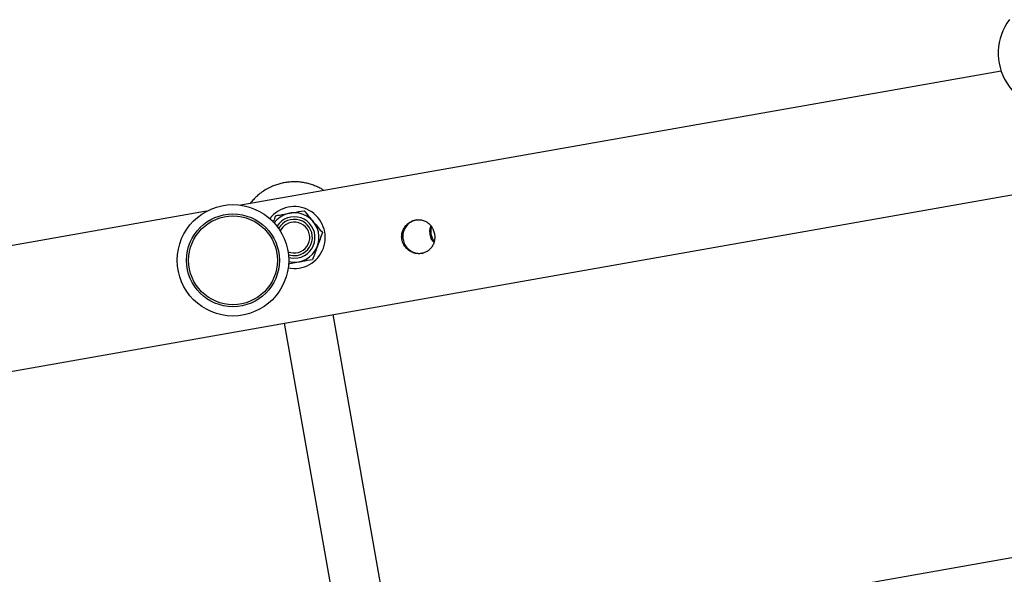
# Model space of a CAD drawing. Units: millimetres. Extents: x 5 to 133, y 7 to 107.
# Drawn here: x 90 to 93, y 65 to 67 of the extents above; entities that cross this region are included whole.
import ezdxf

# ---------------------------------------------------------------- set-up
doc = ezdxf.new("R2010")
doc.units = ezdxf.units.MM

msp = doc.modelspace()

# ---------------------------------------------------------------- linework, layer by layer
at = {"color": 7, "linetype": 'Continuous', "lineweight": 25}
for p, q in [((80.2557, 64.5008), (96.0217, 67.2871)), ((92.8069, 67.1252), (90.3522, 66.6914)), ((90.2409, 66.6717), (87.4852, 66.1847)), ((90.5042, 66.5022), (90.5382, 66.5082)), ((90.8221, 65.3612), (90.6496, 66.3377)), ((90.492, 66.3099), (90.6618, 65.3489)), ((93.421, 65.6543), (90.9236, 65.2129))]:
    msp.add_line(p, q, dxfattribs=at)
at = {"color": 8, "linetype": 'Continuous', "lineweight": 25, "flags": 128}
msp.add_lwpolyline([(90.5061, 66.5224), (90.5204, 66.52), (90.536, 66.5209)], dxfattribs=at)
at = {"color": 7, "linetype": 'Continuous', "lineweight": 25, "flags": 128}
msp.add_lwpolyline([(90.5063, 66.5091), (90.5209, 66.5071), (90.5382, 66.5082)], dxfattribs=at)
at = {"color": 7, "linetype": 'Continuous', "lineweight": 25}
for radius in [0.18, 0.15, 0.1434]:
    msp.add_circle((90.3263, 66.5133), radius, dxfattribs=at)
for centre, radius, start, end in [((92.9775, 67.1828), 0.18, 142.961, 281.6265), ((90.5243, 66.587), 0.1, 258.688, 142.1769), ((90.5243, 66.587), 0.08, 280.0223, 143.879), ((90.5243, 66.587), 0.0586, 280.0223, 149.6906), ((90.5243, 66.587), 0.05, 122.2358, 154.639), ((90.5243, 66.587), 0.05, 246.2259, 122.2358), ((90.5243, 66.587), 0.0586, 251.1743, 280.0223)]:
    msp.add_arc(centre, radius, start, end, dxfattribs=at)
at = {"color": 8, "linetype": 'Continuous', "lineweight": 25}
msp.add_arc((90.5243, 66.587), 0.0671, 280.0223, 146.5932, dxfattribs=at)
at = {"color": 7, "linetype": 'Continuous', "lineweight": 25}
for points, knots in [([(90.62, 66.7387), (90.6169, 66.7409), (90.6096, 66.746), (90.5971, 66.7518), (90.5832, 66.7573), (90.5688, 66.7616), (90.5539, 66.7648), (90.536, 66.767), (90.5199, 66.7672), (90.5066, 66.7662), (90.4969, 66.765), (90.4874, 66.7633), (90.4779, 66.761), (90.4684, 66.7582), (90.4592, 66.7549), (90.4494, 66.7508), (90.4383, 66.7454), (90.4272, 66.7388), (90.4148, 66.7301), (90.4038, 66.7211), (90.3919, 66.7095), (90.385, 66.7009), (90.3815, 66.6966)], [0, 0, 0, 0, 0.043183, 0.102787, 0.161984, 0.221479, 0.281913, 0.342711, 0.431886, 0.461997, 0.486366, 0.535801, 0.560982, 0.585363, 0.635097, 0.660476, 0.695547, 0.766884, 0.803064, 0.86811, 0.933636, 1, 1, 1, 1]), ([(90.4567, 66.6354), (90.457, 66.6362), (90.4598, 66.6437), (90.4624, 66.6511), (90.4649, 66.6578)], [0, 0, 0, 0, 0.096887, 1, 1, 1, 1]), ([(90.4649, 66.6578), (90.4687, 66.6584), (90.4835, 66.661), (90.4989, 66.6638), (90.5103, 66.6658)], [0, 0, 0, 0, 0.257551, 1, 1, 1, 1]), ([(90.5103, 66.6658), (90.5145, 66.6665), (90.5299, 66.6692), (90.5449, 66.6719), (90.5558, 66.6738)], [0, 0, 0, 0, 0.268634, 1, 1, 1, 1]), ([(90.5558, 66.6738), (90.5607, 66.6681), (90.5704, 66.6565), (90.5805, 66.6445), (90.5855, 66.6385)], [0, 0, 0, 0, 0.495458, 1, 1, 1, 1]), ([(90.8719, 66.5801), (90.8722, 66.5787), (90.8728, 66.5758), (90.8741, 66.5715), (90.8758, 66.5673), (90.8782, 66.5625), (90.8812, 66.5581), (90.885, 66.5533), (90.8893, 66.549), (90.8941, 66.5452), (90.8993, 66.5419), (90.9049, 66.5391), (90.9108, 66.537), (90.9161, 66.5358), (90.92, 66.5352), (90.9238, 66.5348), (90.9284, 66.5347), (90.9344, 66.5352), (90.9402, 66.5364), (90.9457, 66.5383), (90.9509, 66.5406), (90.9557, 66.5436), (90.9602, 66.5471), (90.9643, 66.5511), (90.9683, 66.5562), (90.9714, 66.5612), (90.9739, 66.5667), (90.9757, 66.5717), (90.9771, 66.5777), (90.9779, 66.5838), (90.978, 66.59), (90.9775, 66.5962), (90.9764, 66.6022), (90.9745, 66.6087), (90.9722, 66.6142), (90.9694, 66.6194), (90.9665, 66.6237), (90.9628, 66.6282), (90.9586, 66.6323), (90.9539, 66.6359), (90.9489, 66.639), (90.9435, 66.6415), (90.9379, 66.6433), (90.932, 66.6444), (90.9261, 66.6448), (90.9201, 66.6445), (90.9143, 66.6435), (90.9086, 66.6419), (90.9024, 66.6394), (90.8973, 66.6364), (90.8924, 66.633), (90.8884, 66.6295), (90.8843, 66.6251), (90.8805, 66.6202), (90.8773, 66.6149), (90.8747, 66.6092), (90.8727, 66.6032), (90.8716, 66.5972), (90.8711, 66.5915), (90.871, 66.5862), (90.8716, 66.5822), (90.8719, 66.5801)], [0, 0, 0, 0, 0.012852, 0.025703, 0.038555, 0.052356, 0.07162, 0.084471, 0.104639, 0.12433, 0.137466, 0.158081, 0.178107, 0.191466, 0.205327, 0.21252, 0.225553, 0.24509, 0.265636, 0.278297, 0.297277, 0.317163, 0.329986, 0.349209, 0.369309, 0.389186, 0.402446, 0.423278, 0.436584, 0.456531, 0.477506, 0.490408, 0.509748, 0.530066, 0.549074, 0.561753, 0.581654, 0.5946, 0.614008, 0.634308, 0.647632, 0.667604, 0.688555, 0.701787, 0.72162, 0.742486, 0.755264, 0.774418, 0.794523, 0.813536, 0.826219, 0.846107, 0.859186, 0.878791, 0.899309, 0.912671, 0.9327, 0.953737, 0.965142, 0.982242, 1, 1, 1, 1]), ([(90.5855, 66.6385), (90.5862, 66.6376), (90.5916, 66.6313), (90.6016, 66.6193), (90.6107, 66.6085), (90.6152, 66.6031)], [0, 0, 0, 0, 0.0700858, 0.5307822, 1, 1, 1, 1]), ([(90.9205, 66.6442), (90.9158, 66.6431), (90.9054, 66.6408), (90.8913, 66.6305), (90.8801, 66.6158), (90.874, 66.5983), (90.875, 66.5864), (90.8755, 66.5808)], [0, 0, 0, 0, 0.171225, 0.376001, 0.588154, 0.806256, 1, 1, 1, 1]), ([(90.9634, 66.5963), (90.9626, 66.6024), (90.9615, 66.6122), (90.9646, 66.6211), (90.9658, 66.6244)], [0, 0, 0, 0, 0.623733, 1, 1, 1, 1]), ([(90.9669, 66.5969), (90.9667, 66.5984), (90.9662, 66.6013), (90.966, 66.6058), (90.966, 66.6103), (90.9665, 66.6156), (90.9671, 66.6194), (90.9677, 66.6215), (90.9677, 66.6216)], [0, 0, 0, 0, 0.178072, 0.356144, 0.534214, 0.725444, 0.992374, 1, 1, 1, 1]), ([(90.6152, 66.6031), (90.6127, 66.596), (90.6075, 66.5818), (90.6022, 66.5671), (90.5995, 66.5597)], [0, 0, 0, 0, 0.495458, 1, 1, 1, 1]), ([(90.8755, 66.5808), (90.8771, 66.5749), (90.8804, 66.5633), (90.8924, 66.5489), (90.9082, 66.5391), (90.9249, 66.5345), (90.9352, 66.5362), (90.9395, 66.5369)], [0, 0, 0, 0, 0.2084392, 0.4166758, 0.6302338, 0.8484051, 1, 1, 1, 1]), ([(90.9752, 66.5708), (90.9728, 66.5739), (90.9669, 66.5812), (90.9647, 66.5908), (90.9634, 66.5963)], [0, 0, 0, 0, 0.417663, 1, 1, 1, 1]), ([(90.9762, 66.574), (90.9759, 66.5745), (90.9742, 66.5769), (90.9722, 66.5807), (90.9699, 66.5859), (90.9682, 66.591), (90.9673, 66.5949), (90.9669, 66.5969)], [0, 0, 0, 0, 0.069342, 0.360252, 0.517971, 0.754429, 1, 1, 1, 1]), ([(90.5995, 66.5597), (90.5991, 66.5586), (90.5962, 66.5509), (90.5909, 66.5362), (90.5861, 66.5229), (90.5837, 66.5163)], [0, 0, 0, 0, 0.070086, 0.530782, 1, 1, 1, 1]), ([(90.5382, 66.5082), (90.5423, 66.509), (90.5577, 66.5117), (90.5727, 66.5143), (90.5837, 66.5163)], [0, 0, 0, 0, 0.268634, 1, 1, 1, 1])]:
    msp.add_open_spline(points, degree=3, knots=knots, dxfattribs=at)

doc.saveas('drawing.dxf')
